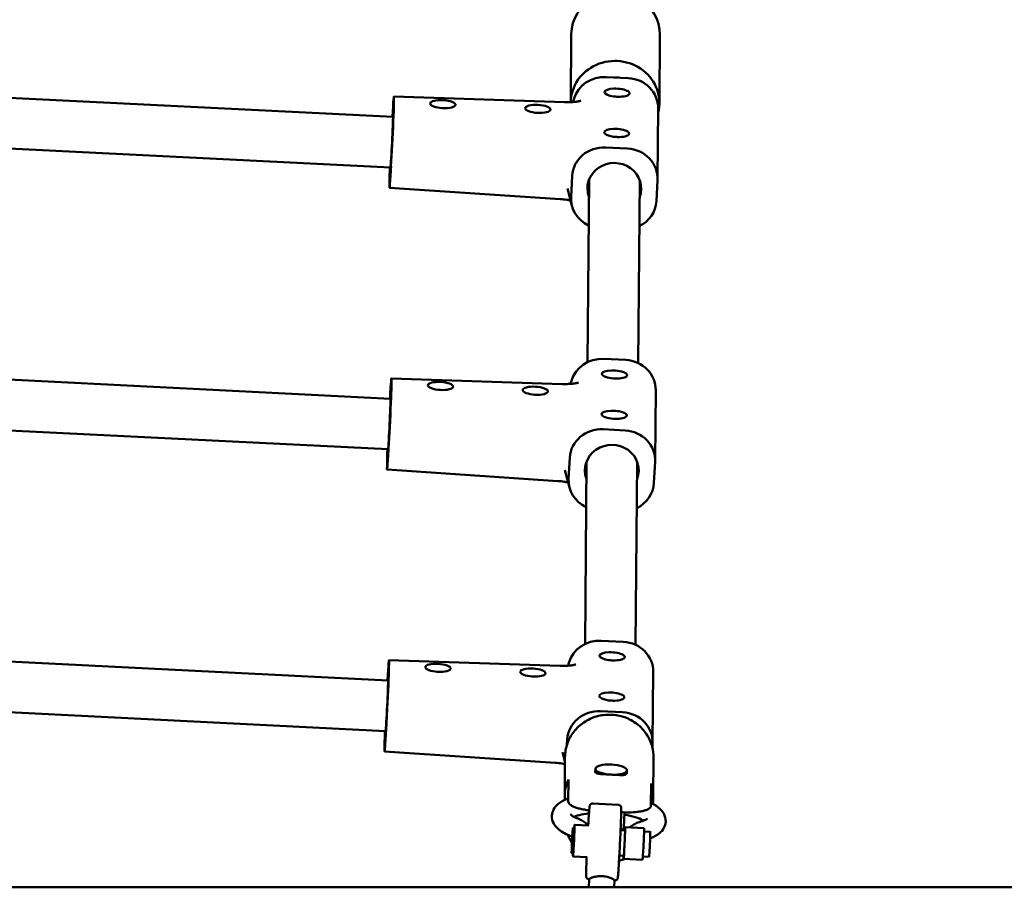
# Model space of a CAD drawing. Units: millimetres. Extents: x -5448 to 5727, y -3926 to 4142.
# Drawn here: x 3361 to 3672, y 254 to 528 of the extents above; entities that cross this region are included whole.
import ezdxf

# ---------------------------------------------------------------- set-up
doc = ezdxf.new("R2010")
doc.units = ezdxf.units.MM
doc.layers.add('Видимый контур (ГОСТ)', color=7, linetype='Continuous', lineweight=50)

msp = doc.modelspace()

# ---------------------------------------------------------------- linework, layer by layer
at = {"layer": 'Видимый контур (ГОСТ)'}
for p, q in [((3535.21, 523.64), (3535.03, 502.14)), ((3563.21, 523.39), (3563.02, 501.78)), ((3546.22, 510.09), (3553.18, 509.74)), ((3478.92, 497.51), (3257.52, 508.55)), ((3533.1, 502.14), (3479.17, 503.93)), ((3479.17, 501.19), (3479.19, 503.41)), ((3536.02, 503.11), (3535.75, 502.19)), ((3562.47, 477.93), (3562.66, 500.18)), ((3478.12, 481.53), (3257.36, 492.54)), ((3478.62, 488.54), (3478.26, 481.91)), ((3552.98, 487.49), (3546.03, 487.83)), ((3477.79, 477.84), (3477.77, 475.63)), ((3535.49, 478.87), (3535.13, 472.24)), ((3540.31, 420.04), (3540.81, 477.67)), ((3556.31, 419.77), (3556.81, 477.53)), ((3562.45, 477.52), (3562.09, 470.89)), ((3531.71, 471.52), (3477.79, 475.11)), ((3535.41, 469.47), (3533.98, 474.91)), ((3545.45, 421.08), (3552.4, 420.73)), ((3478.14, 408.5), (3256.75, 419.55)), ((3532.32, 413.13), (3478.39, 414.93)), ((3478.39, 412.19), (3478.41, 414.41)), ((3535.24, 414.11), (3534.98, 413.18)), ((3561.69, 388.93), (3561.88, 411.18)), ((3477.35, 392.52), (3256.59, 403.54)), ((3477.85, 399.54), (3477.49, 392.91)), ((3552.21, 398.48), (3545.25, 398.83)), ((3477.02, 388.84), (3477, 386.62)), ((3534.71, 389.86), (3534.35, 383.24)), ((3530.93, 382.51), (3477.02, 386.1)), ((3534.63, 380.46), (3533.2, 385.91)), ((3539.54, 331.03), (3540.04, 388.67)), ((3555.53, 330.76), (3556.04, 388.53)), ((3561.68, 388.52), (3561.31, 381.89)), ((3477.37, 319.5), (3255.97, 330.55)), ((3544.67, 332.08), (3551.62, 331.73)), ((3531.55, 324.13), (3477.62, 325.92)), ((3477.62, 323.19), (3477.64, 325.4)), ((3534.47, 325.11), (3534.2, 324.18)), ((3560.91, 299.93), (3561.11, 322.18)), ((3476.57, 303.52), (3255.81, 314.53)), ((3477.07, 310.53), (3476.71, 303.91)), ((3551.43, 309.48), (3544.48, 309.83)), ((3476.24, 299.84), (3476.22, 297.62)), ((3533.94, 300.86), (3533.85, 299.26)), ((3560.9, 299.51), (3560.84, 298.4)), ((3530.15, 293.51), (3476.24, 297.1)), ((3533.21, 293.92), (3532.43, 296.91)), ((3533.22, 295.41), (3533.12, 283.01)), ((3561.22, 295.16), (3561.12, 282.76)), ((3542.81, 291.65), (3542.76, 290.7)), ((3552.78, 291.1), (3552.73, 290.16)), ((3534.25, 281.28), (3534.31, 288.27)), ((3560.43, 286.97), (3560.37, 279.98)), ((3542.05, 280.69), (3550.03, 280.29)), ((3552.06, 277.86), (3551.8, 273.04)), ((3540.7, 273.74), (3536.25, 273.97)), ((3535.61, 271.26), (3535.51, 269.73)), ((3535.61, 270.52), (3535.61, 271.26)), ((3535.7, 272.99), (3536.2, 272.97)), ((3552.18, 272.17), (3550.78, 272.24)), ((3558.22, 272.87), (3552.23, 273.17)), ((3560.17, 271.77), (3558.22, 271.87)), ((3535.51, 269.73), (3535.4, 267.47)), ((3535.4, 266.74), (3535.5, 268.26)), ((3535.4, 267.47), (3535.4, 266.74)), ((3535.4, 267.47), (3535.45, 267.47)), ((3535.5, 268.26), (3535.61, 270.52)), ((3535.51, 269.73), (3535.57, 269.73)), ((3535.31, 265), (3535.8, 264.98)), ((3540.2, 263.76), (3535.76, 263.98)), ((3551.78, 264.18), (3550.38, 264.25)), ((3557.73, 262.88), (3551.73, 263.18)), ((3559.77, 263.78), (3557.82, 263.88)), ((3540.75, 254.2), (3540.87, 256.78)), ((3540.85, 256.71), (3540.87, 256.71)), ((3548.76, 254.2), (3548.86, 256.4)), ((4855.53, 254.2), (514.37, 254.2))]:
    msp.add_line(p, q, dxfattribs=at)
for centre, major_axis, ratio, start_param, end_param in [((3549.21, 523.51), (14, -0.12), 0.94813, 0, 3.141593), ((3549.03, 501.9), (14, -0.12), 0.94813, 6.058631, 9.415487), ((3545.71, 500.62), (-10.04, 0.12), 0.944535, 4.671902, 6.029056), ((3549.03, 501.9), (-8.5, 0.07), 0.94813, 4.593287, 4.744721), ((3552.66, 500.27), (10, -0.09), 0.94813, 0, 1.527411), ((3478.67, 493.94), (-0.5, -9.99), 0.013802, 2.817968, 4.346966), ((3549.64, 505.14), (-3.99, 0.22), 0.317583, 3.661494, 8.933958), ((3549.54, 503.25), (2, -0.11), 0.317583, 1.432881, 1.708711), ((3478.65, 491.72), (0.5, 9.99), 0.013802, 4.388765, 5.959561), ((3478.48, 489.52), (-0.42, -8.49), 0.013787, 5.938484, 9.769479), ((3494.55, 499.63), (2, -0.11), 0.317583, 1.432881, 1.708711), ((3524.51, 498.14), (2, -0.11), 0.317583, 1.432881, 1.708711), ((3549.53, 492.43), (-3.99, 0.22), 0.317583, 3.661494, 8.933958), ((3549.43, 490.54), (2, -0.11), 0.317583, 1.432881, 1.708711), ((3545.51, 478.37), (-10.04, 0.12), 0.944535, 4.671902, 6.242698), ((3552.47, 478.02), (10, -0.09), 0.94813, 6.2398, 7.810596), ((3548.79, 474.88), (8.5, -0.07), 0.94813, 5.938484, 9.769479), ((3478.29, 485.1), (0.5, 9.99), 0.013802, 2.817968, 4.388765), ((3478.31, 487.31), (-0.5, -9.99), 0.013802, 5.32961, 5.959561), ((3545.15, 471.74), (-10.04, 0.12), 0.944535, 6.242698, 7.404123), ((3552.1, 471.39), (10, -0.09), 0.94813, 5.196599, 6.2398), ((3544.93, 411.61), (-10.04, 0.12), 0.944535, 4.671902, 6.029056), ((3551.88, 411.27), (10, -0.09), 0.94813, 0, 1.527411), ((3548.86, 416.14), (-3.99, 0.22), 0.317583, 3.661494, 8.933958), ((3477.9, 404.94), (-0.5, -9.99), 0.013802, 2.817968, 4.346966), ((3548.76, 414.25), (2, -0.11), 0.317583, 1.432881, 1.708711), ((3477.88, 402.72), (0.5, 9.99), 0.013802, 4.388765, 5.959561), ((3493.78, 410.63), (2, -0.11), 0.317583, 1.432881, 1.708711), ((3477.7, 400.51), (-0.42, -8.49), 0.013787, 5.938484, 9.769479), ((3523.74, 409.14), (2, -0.11), 0.317583, 1.432881, 1.708711), ((3548.75, 403.43), (-3.99, 0.22), 0.317583, 3.661494, 8.933958), ((3548.65, 401.53), (2, -0.11), 0.317583, 1.432881, 1.708711), ((3544.74, 389.36), (-10.04, 0.12), 0.944535, 4.671902, 6.242698), ((3551.69, 389.02), (10, -0.09), 0.94813, 6.2398, 7.810596), ((3477.51, 396.09), (0.5, 9.99), 0.013802, 2.817968, 4.388765), ((3477.53, 398.31), (-0.5, -9.99), 0.013802, 5.32961, 5.959561), ((3548.01, 385.88), (8.5, -0.07), 0.94813, 5.938484, 9.769479), ((3544.38, 382.73), (-10.04, 0.12), 0.944535, 6.242698, 7.404123), ((3551.33, 382.39), (10, -0.09), 0.94813, 5.196599, 6.2398), ((3544.16, 322.61), (-10.04, 0.12), 0.944535, 4.671902, 6.029056), ((3551.11, 322.26), (10, -0.09), 0.94813, 0, 1.527411), ((3477.12, 315.93), (-0.5, -9.99), 0.013802, 2.817968, 4.346966), ((3548.09, 327.14), (-3.99, 0.22), 0.317583, 3.661494, 8.933958), ((3547.98, 325.24), (2, -0.11), 0.317583, 1.432881, 1.708711), ((3476.93, 311.51), (-0.42, -8.49), 0.013787, 5.938484, 9.769479), ((3477.1, 313.72), (0.5, 9.99), 0.013802, 4.388765, 5.959561), ((3493, 321.63), (2, -0.11), 0.317583, 1.432881, 1.708711), ((3522.96, 320.13), (2, -0.11), 0.317583, 1.432881, 1.708711), ((3547.98, 314.42), (-3.99, 0.22), 0.317583, 3.661494, 8.933958), ((3547.87, 312.53), (2, -0.11), 0.317583, 1.432881, 1.708711), ((3543.96, 300.36), (-10.04, 0.12), 0.944535, 4.671902, 6.242698), ((3550.91, 300.01), (10, -0.09), 0.94813, 6.2398, 7.810596), ((3476.74, 307.09), (0.5, 9.99), 0.013802, 2.817968, 4.388765), ((3476.76, 309.31), (-0.5, -9.99), 0.013802, 5.32961, 5.959561), ((3547.12, 282.89), (-14, 0.12), 0.94813, 5.874593, 6.374349), ((3547.12, 282.89), (14, -0.12), 0.94813, 6.118363, 6.605007), ((3536, 268.97), (-0.25, -4.99), 0.013787, 5.639684, 10.068279), ((3551.98, 268.17), (-0.25, -4.99), 0.013787, 5.639684, 10.068279), ((3536, 268.97), (-0.2, -4), 0.013787, 0, 3.141593), ((3546.82, 273.38), (4.99, -0.27), 0.317583, 5.659523, 6.32791), ((3551.98, 268.17), (-0.2, -4), 0.013787, 0, 3.141593), ((3557.97, 267.88), (-0.25, -4.99), 0.013787, 0, 3.141593), ((3559.97, 267.78), (-0.2, -4), 0.013787, 0, 3.141593)]:
    msp.add_ellipse(centre, major_axis=major_axis, ratio=ratio, start_param=start_param, end_param=end_param, dxfattribs=at)
for centre, major_axis, ratio in [((3494.66, 501.53), (-3.99, 0.22), 0.317583), ((3524.62, 500.03), (-3.99, 0.22), 0.317583), ((3493.88, 412.52), (-3.99, 0.22), 0.317583), ((3523.84, 411.03), (-3.99, 0.22), 0.317583), ((3493.11, 323.52), (-3.99, 0.22), 0.317583), ((3523.07, 322.03), (-3.99, 0.22), 0.317583), ((3547.8, 291.37), (4.99, -0.27), 0.317583), ((3535.51, 269), (0.2, 4), 0.013787)]:
    msp.add_ellipse(centre, major_axis=major_axis, ratio=ratio, dxfattribs=at)
for points, knots in [([(3553.13, 504.35), (3553.19, 504.39), (3553.25, 504.42), (3553.52, 504.6), (3553.62, 504.77), (3553.62, 505.1), (3553.52, 505.29), (3553.26, 505.51), (3553.2, 505.55), (3553.14, 505.59)], [0.8266872, 0.8266872, 0.8266872, 0.8266872, 0.8642932, 0.8642932, 1.0205124, 1.0205124, 1.1767315, 1.1767315, 1.2143376, 1.2143376, 1.2143376, 1.2143376]), ([(3533.1, 502.14), (3533.8, 502.12), (3534.5, 502.12), (3535.75, 502.18), (3536.31, 502.23), (3537.2, 502.35), (3537.55, 502.41), (3538.01, 502.51), (3538.16, 502.56), (3538.23, 502.58), (3538.24, 502.59), (3538.24, 502.59)], [0.0523599, 0.0523599, 0.0523599, 0.0523599, 0.2926601, 0.2926601, 0.5194345, 0.5194345, 0.716364, 0.716364, 0.876008, 0.876008, 0.9271141, 0.9271141, 0.9271141, 0.9271141]), ([(3553.02, 491.64), (3553.08, 491.67), (3553.14, 491.71), (3553.41, 491.89), (3553.51, 492.05), (3553.51, 492.39), (3553.41, 492.57), (3553.15, 492.79), (3553.09, 492.83), (3553.03, 492.87)], [0.8266872, 0.8266872, 0.8266872, 0.8266872, 0.8642932, 0.8642932, 1.0205124, 1.0205124, 1.1767315, 1.1767315, 1.2143376, 1.2143376, 1.2143376, 1.2143376]), ([(3531.71, 471.52), (3532.41, 471.47), (3533.11, 471.4), (3534.19, 471.24), (3534.61, 471.17), (3534.98, 471.09)], [3.1939525, 3.1939525, 3.1939525, 3.1939525, 3.4347006, 3.4347006, 3.5957625, 3.5957625, 3.5957625, 3.5957625]), ([(3552.35, 415.35), (3552.42, 415.38), (3552.47, 415.42), (3552.74, 415.6), (3552.84, 415.77), (3552.85, 416.1), (3552.75, 416.29), (3552.48, 416.5), (3552.43, 416.54), (3552.36, 416.58)], [0.8266872, 0.8266872, 0.8266872, 0.8266872, 0.8642932, 0.8642932, 1.0205124, 1.0205124, 1.1767315, 1.1767315, 1.2143376, 1.2143376, 1.2143376, 1.2143376]), ([(3532.32, 413.13), (3533.03, 413.11), (3533.72, 413.12), (3534.97, 413.17), (3535.53, 413.22), (3536.42, 413.34), (3536.77, 413.41), (3537.24, 413.51), (3537.38, 413.55), (3537.46, 413.58), (3537.47, 413.58), (3537.47, 413.58)], [0.0523599, 0.0523599, 0.0523599, 0.0523599, 0.2926601, 0.2926601, 0.5194345, 0.5194345, 0.716364, 0.716364, 0.876008, 0.876008, 0.9271141, 0.9271141, 0.9271141, 0.9271141]), ([(3552.24, 402.64), (3552.31, 402.67), (3552.36, 402.7), (3552.63, 402.89), (3552.73, 403.05), (3552.74, 403.38), (3552.64, 403.57), (3552.37, 403.79), (3552.32, 403.83), (3552.25, 403.87)], [0.8266872, 0.8266872, 0.8266872, 0.8266872, 0.8642932, 0.8642932, 1.0205124, 1.0205124, 1.1767315, 1.1767315, 1.2143376, 1.2143376, 1.2143376, 1.2143376]), ([(3530.93, 382.51), (3531.64, 382.47), (3532.33, 382.39), (3533.42, 382.23), (3533.83, 382.16), (3534.21, 382.08)], [3.1939525, 3.1939525, 3.1939525, 3.1939525, 3.4347006, 3.4347006, 3.5957625, 3.5957625, 3.5957625, 3.5957625]), ([(3551.58, 326.35), (3551.64, 326.38), (3551.7, 326.42), (3551.96, 326.6), (3552.07, 326.76), (3552.07, 327.09), (3551.97, 327.28), (3551.71, 327.5), (3551.65, 327.54), (3551.59, 327.58)], [0.8266872, 0.8266872, 0.8266872, 0.8266872, 0.8642932, 0.8642932, 1.0205124, 1.0205124, 1.1767315, 1.1767315, 1.2143376, 1.2143376, 1.2143376, 1.2143376]), ([(3531.55, 324.13), (3532.25, 324.11), (3532.94, 324.11), (3534.19, 324.17), (3534.76, 324.22), (3535.65, 324.34), (3536, 324.4), (3536.46, 324.51), (3536.61, 324.55), (3536.68, 324.58), (3536.69, 324.58), (3536.69, 324.58)], [0.0523599, 0.0523599, 0.0523599, 0.0523599, 0.2926601, 0.2926601, 0.5194345, 0.5194345, 0.716364, 0.716364, 0.876008, 0.876008, 0.9271141, 0.9271141, 0.9271141, 0.9271141]), ([(3551.47, 313.63), (3551.53, 313.67), (3551.59, 313.7), (3551.85, 313.88), (3551.96, 314.05), (3551.96, 314.38), (3551.86, 314.57), (3551.6, 314.78), (3551.54, 314.82), (3551.48, 314.86)], [0.8266872, 0.8266872, 0.8266872, 0.8266872, 0.8642932, 0.8642932, 1.0205124, 1.0205124, 1.1767315, 1.1767315, 1.2143376, 1.2143376, 1.2143376, 1.2143376]), ([(3533.22, 295.41), (3533.24, 296.82), (3533.49, 298.24), (3534.43, 300.93), (3535.13, 302.2), (3536.9, 304.48), (3537.98, 305.48), (3540.42, 307.12), (3541.79, 307.75), (3544.65, 308.57), (3546.16, 308.75), (3549.17, 308.66), (3550.66, 308.38), (3553.49, 307.38), (3554.82, 306.65), (3557.16, 304.85), (3558.18, 303.76), (3559.8, 301.34), (3560.41, 300.01), (3561.08, 297.49), (3561.23, 296.33), (3561.22, 295.16)], [4.669004, 4.669004, 4.669004, 4.669004, 4.982282, 4.982282, 5.297035, 5.297035, 5.615403, 5.615403, 5.937775, 5.937775, 6.262992, 6.262992, 6.589119, 6.589119, 6.914031, 6.914031, 7.235825, 7.235825, 7.553506, 7.553506, 7.810596, 7.810596, 7.810596, 7.810596]), ([(3530.15, 293.51), (3530.86, 293.46), (3531.56, 293.39), (3532.56, 293.24), (3532.89, 293.19), (3533.2, 293.13)], [3.1939525, 3.1939525, 3.1939525, 3.1939525, 3.4347006, 3.4347006, 3.5640286, 3.5640286, 3.5640286, 3.5640286]), ([(3548.03, 292.95), (3547.95, 292.96), (3547.88, 292.96), (3547.74, 292.97), (3547.67, 292.97), (3547.59, 292.97)], [2.26057898, 2.26057898, 2.26057898, 2.26057898, 2.28210126, 2.28210126, 2.30363706, 2.30363706, 2.30363706, 2.30363706]), ([(3542.76, 290.75), (3542.75, 290.55), (3542.88, 290.38), (3543.4, 290.13), (3543.79, 290.05), (3544.68, 289.94), (3545.24, 289.91), (3546.48, 289.85), (3547.15, 289.82), (3548.42, 289.75), (3549.09, 289.72), (3550.31, 289.66), (3550.86, 289.64), (3551.73, 289.65), (3552.11, 289.69), (3552.61, 289.89), (3552.74, 290.05), (3552.74, 290.27), (3552.74, 290.28), (3552.74, 290.3)], [0, 0, 0, 0, 0.190234, 0.190234, 0.380468, 0.380468, 0.570584, 0.570584, 0.7607, 0.7607, 0.950816, 0.950816, 1.140932, 1.140932, 1.331167, 1.331167, 1.521401, 1.521401, 1.536424, 1.536424, 1.536424, 1.536424]), ([(3534.66, 270.52), (3533.18, 271.13), (3531.91, 271.83), (3530.41, 273.26), (3530, 273.75), (3529.28, 275.07), (3529.02, 275.99), (3529.13, 277.61), (3529.34, 278.26), (3529.99, 279.49), (3530.47, 280.02), (3531.84, 281.19), (3532.82, 281.69), (3534.03, 282.16), (3534.15, 282.2), (3534.26, 282.24)], [2.418134, 2.418134, 2.418134, 2.418134, 2.80006, 2.80006, 2.962643, 2.962643, 3.159895, 3.159895, 3.303703, 3.303703, 3.477865, 3.477865, 3.77328, 3.77328, 3.804185, 3.804185, 3.804185, 3.804185]), ([(3540.86, 278.5), (3540.33, 278.56), (3539.81, 278.64), (3538.84, 278.81), (3538.33, 278.92), (3537.37, 279.16), (3536.92, 279.3), (3536.2, 279.56), (3535.86, 279.71), (3535.26, 280.01), (3535.02, 280.18), (3534.65, 280.47), (3534.5, 280.64), (3534.3, 280.97), (3534.25, 281.13), (3534.25, 281.28)], [0.604916, 0.604916, 0.604916, 0.604916, 0.758627, 0.758627, 0.916536, 0.916536, 1.074445, 1.074445, 1.219676, 1.219676, 1.364907, 1.364907, 1.505469, 1.505469, 1.64603, 1.64603, 1.64603, 1.64603]), ([(3542.05, 280.69), (3541.94, 280.69), (3541.83, 280.68), (3541.63, 280.62), (3541.54, 280.58), (3541.38, 280.49), (3541.32, 280.43), (3541.21, 280.32), (3541.17, 280.26), (3541.11, 280.17), (3541.09, 280.13), (3541.06, 280.05), (3541.05, 280.02), (3541.03, 279.96), (3541.02, 279.93), (3541, 279.83), (3540.99, 279.79), (3540.95, 279.51), (3540.92, 279.2), (3540.84, 278.17), (3540.79, 277.47), (3540.68, 275.8), (3540.62, 274.84), (3540.56, 273.79), (3540.56, 273.78), (3540.56, 273.78)], [4.60319, 4.60319, 4.60319, 4.60319, 4.607652, 4.607652, 4.612566, 4.612566, 4.618909, 4.618909, 4.62755, 4.62755, 4.637913, 4.637913, 4.651098, 4.651098, 4.673351, 4.673351, 4.733963, 4.733963, 5.048122, 5.048122, 5.377451, 5.377451, 5.699228, 5.699228, 5.699391, 5.699391, 5.699391, 5.699391]), ([(3550.03, 280.29), (3550.14, 280.28), (3550.25, 280.26), (3550.44, 280.18), (3550.52, 280.13), (3550.67, 280.02), (3550.73, 279.96), (3550.83, 279.84), (3550.86, 279.78), (3550.91, 279.68), (3550.92, 279.64), (3550.95, 279.56), (3550.96, 279.53), (3550.98, 279.46), (3550.98, 279.43), (3550.99, 279.33), (3551, 279.29), (3551.01, 279.01), (3551.01, 278.7), (3550.99, 277.67), (3550.96, 276.96), (3550.9, 275.29), (3550.87, 274.32), (3550.78, 272.23), (3550.72, 271.09), (3550.61, 268.77), (3550.55, 267.58), (3550.43, 265.26), (3550.37, 264.14), (3550.25, 262.06), (3550.2, 261.11), (3550.09, 259.48), (3550.04, 258.8), (3549.96, 257.76), (3549.94, 257.46), (3549.89, 257.17), (3549.88, 257.13), (3549.85, 257.02), (3549.84, 256.99), (3549.81, 256.93), (3549.8, 256.91), (3549.77, 256.84), (3549.74, 256.78), (3549.64, 256.65), (3549.57, 256.57), (3549.36, 256.43), (3549.24, 256.37), (3549.02, 256.32), (3548.94, 256.31), (3548.86, 256.32)], [1.679995, 1.679995, 1.679995, 1.679995, 1.684457, 1.684457, 1.689371, 1.689371, 1.695714, 1.695714, 1.704355, 1.704355, 1.714717, 1.714717, 1.727903, 1.727903, 1.750156, 1.750156, 1.810767, 1.810767, 2.124927, 2.124927, 2.454256, 2.454256, 2.776033, 2.776033, 3.096722, 3.096722, 3.417147, 3.417147, 3.737577, 3.737577, 4.058285, 4.058285, 4.380137, 4.380137, 4.709694, 4.709694, 4.765641, 4.765641, 4.781626, 4.781626, 4.789584, 4.789584, 4.80174, 4.80174, 4.81137, 4.81137, 4.818025, 4.818025, 4.821324, 4.821324, 4.821324, 4.821324]), ([(3560.37, 279.98), (3560.37, 279.83), (3560.32, 279.67), (3560.12, 279.36), (3559.96, 279.21), (3559.59, 278.95), (3559.34, 278.81), (3558.74, 278.57), (3558.4, 278.45), (3557.68, 278.27), (3557.23, 278.17), (3556.26, 278.02), (3555.74, 277.97), (3554.56, 277.88), (3553.77, 277.85), (3552.3, 277.85), (3551.63, 277.87), (3550.99, 277.9)], [-1.64603, -1.64603, -1.64603, -1.64603, -1.505469, -1.505469, -1.364907, -1.364907, -1.219676, -1.219676, -1.074445, -1.074445, -0.916536, -0.916536, -0.758627, -0.758627, -0.534822, -0.534822, -0.349117, -0.349117, -0.349117, -0.349117]), ([(3560.38, 280.85), (3561.44, 280.35), (3562.37, 279.78), (3563.65, 278.59), (3564.07, 278.1), (3564.82, 276.76), (3565.08, 275.83), (3564.99, 274.21), (3564.78, 273.55), (3564.13, 272.32), (3563.66, 271.79), (3562.3, 270.62), (3561.33, 270.12), (3560.21, 269.68), (3560.16, 269.66), (3560.11, 269.64)], [5.642122, 5.642122, 5.642122, 5.642122, 5.93343, 5.93343, 6.09943, 6.09943, 6.29951, 6.29951, 6.443303, 6.443303, 6.616621, 6.616621, 6.909543, 6.909543, 6.922054, 6.922054, 6.922054, 6.922054]), ([(3536.94, 276.07), (3536.23, 276.36), (3535.68, 276.66), (3535.06, 277.1), (3534.92, 277.25), (3534.92, 277.26), (3534.91, 277.26), (3534.91, 277.26)], [2.4181342, 2.4181342, 2.4181342, 2.4181342, 2.6791364, 2.6791364, 2.8922211, 2.8922211, 2.8985837, 2.8985837, 2.8985837, 2.8985837]), ([(3536.02, 276.49), (3536.35, 276.62), (3536.74, 276.75), (3537.96, 277.09), (3538.89, 277.27), (3540.2, 277.45), (3540.5, 277.49), (3540.79, 277.52)], [3.7669114, 3.7669114, 3.7669114, 3.7669114, 3.9179268, 3.9179268, 4.1820882, 4.1820882, 4.2549352, 4.2549352, 4.2549352, 4.2549352]), ([(3552.02, 277.11), (3553.24, 276.9), (3554.37, 276.63), (3556.35, 276.05), (3557.2, 275.73), (3557.92, 275.38), (3558.01, 275.33), (3558.09, 275.29)], [5.0842478, 5.0842478, 5.0842478, 5.0842478, 5.3673752, 5.3673752, 5.6488208, 5.6488208, 5.6869472, 5.6869472, 5.6869472, 5.6869472]), ([(3540.58, 273.77), (3540.3, 274.06), (3539.99, 274.33), (3539.28, 274.87), (3538.86, 275.13), (3537.98, 275.61), (3537.51, 275.83), (3536.99, 276.05), (3536.97, 276.06), (3536.94, 276.07)], [0.3102733, 0.3102733, 0.3102733, 0.3102733, 0.4267453, 0.4267453, 0.571437, 0.571437, 0.7161287, 0.7161287, 0.7234585, 0.7234585, 0.7234585, 0.7234585]), ([(3557.37, 275.04), (3556.86, 274.89), (3556.38, 274.71), (3555.46, 274.31), (3555.02, 274.09), (3554.27, 273.61), (3553.95, 273.37), (3553.64, 273.1)], [2.4181342, 2.4181342, 2.4181342, 2.4181342, 2.5628259, 2.5628259, 2.7075176, 2.7075176, 2.8222645, 2.8222645, 2.8222645, 2.8222645]), ([(3559.27, 275.93), (3559.27, 275.93), (3559.27, 275.93), (3559.23, 275.89), (3559.1, 275.78), (3558.58, 275.49), (3558.15, 275.3), (3557.54, 275.1), (3557.46, 275.07), (3557.37, 275.04)], [6.5552749, 6.5552749, 6.5552749, 6.5552749, 6.5856617, 6.5856617, 6.76359, 6.76359, 6.9742198, 6.9742198, 7.0066438, 7.0066438, 7.0066438, 7.0066438]), ([(3535.42, 268.29), (3535.09, 268.77), (3534.79, 269.27), (3534.36, 270.11), (3534.21, 270.44), (3534.07, 270.78)], [4.0855228, 4.0855228, 4.0855228, 4.0855228, 4.2102069, 4.2102069, 4.2878627, 4.2878627, 4.2878627, 4.2878627]), ([(3535.51, 270.12), (3535.51, 270.13), (3535.51, 270.13), (3535.27, 270.25), (3534.99, 270.39), (3534.66, 270.52)], [0.5778916, 0.5778916, 0.5778916, 0.5778916, 0.5787668, 0.5787668, 0.7234585, 0.7234585, 0.7234585, 0.7234585]), ([(3540.06, 263.76), (3540.06, 263.71), (3540.06, 263.66), (3540.01, 262.57), (3539.98, 261.62), (3539.92, 259.98), (3539.9, 259.3), (3539.88, 258.27), (3539.87, 257.97), (3539.89, 257.67), (3539.89, 257.63), (3539.91, 257.52), (3539.92, 257.49), (3539.94, 257.42), (3539.95, 257.4), (3539.97, 257.33), (3540, 257.27), (3540.09, 257.12), (3540.15, 257.04), (3540.34, 256.88), (3540.46, 256.8), (3540.68, 256.74), (3540.76, 256.72), (3540.85, 256.71)], [6.645132, 6.645132, 6.645132, 6.645132, 6.660772, 6.660772, 6.981481, 6.981481, 7.303333, 7.303333, 7.63289, 7.63289, 7.688836, 7.688836, 7.704821, 7.704821, 7.71278, 7.71278, 7.724936, 7.724936, 7.734566, 7.734566, 7.74122, 7.74122, 7.744783, 7.744783, 7.744783, 7.744783]), ([(3540.87, 256.79), (3540.88, 256.85), (3541, 256.94), (3541.43, 257.15), (3541.75, 257.28), (3542.48, 257.49), (3542.93, 257.6), (3543.93, 257.72), (3544.47, 257.75), (3545.48, 257.7), (3546.02, 257.62), (3546.98, 257.39), (3547.42, 257.24), (3548.1, 256.96), (3548.4, 256.81), (3548.77, 256.55), (3548.86, 256.46), (3548.86, 256.4)], [0.60776, 0.60776, 0.60776, 0.60776, 0.759665, 0.759665, 0.91157, 0.91157, 1.063545, 1.063545, 1.21552, 1.21552, 1.367496, 1.367496, 1.519471, 1.519471, 1.671376, 1.671376, 1.817742, 1.817742, 1.817742, 1.817742])]:
    msp.add_open_spline(points, degree=3, knots=knots, dxfattribs=at)
for points in [[(3542.77, 290.85), (3542.76, 290.81), (3542.76, 290.78), (3542.76, 290.75)], [(3552.19, 263.16), (3551.57, 262.92), (3550.93, 262.72), (3550.28, 262.57)], [(3540.87, 256.78), (3540.87, 256.79), (3540.87, 256.79), (3540.87, 256.79)]]:
    msp.add_open_spline(points, degree=3, dxfattribs=at)

doc.saveas('drawing.dxf')
